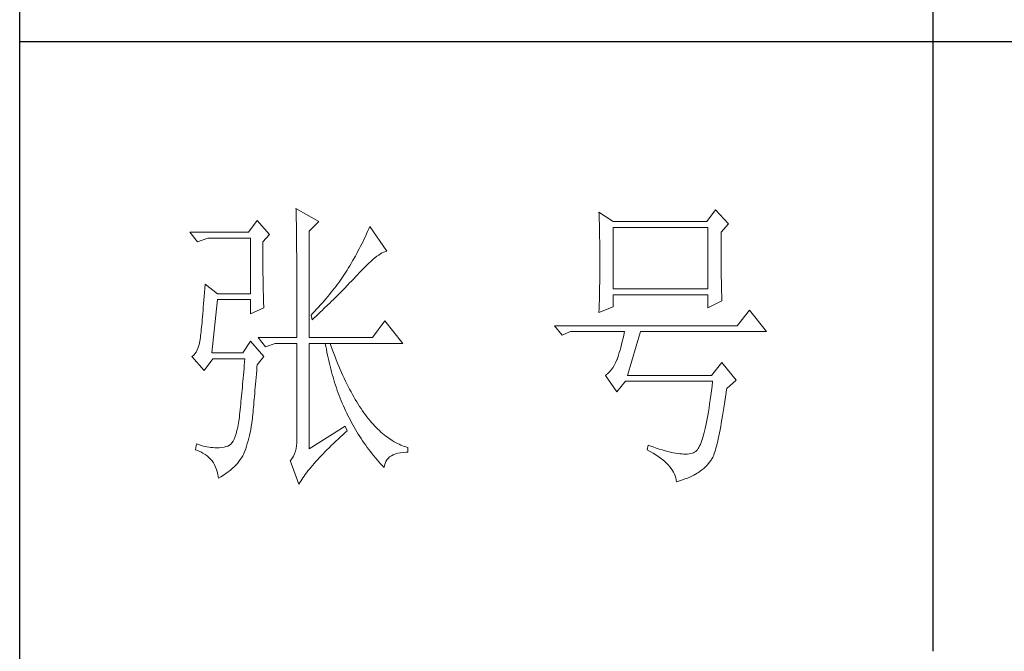
# Model space of a CAD drawing. Units: millimetres. Extents: x -14585 to -11724, y -16281 to -11800.
# Drawn here: x -11989 to -11876, y -13653 to -13581 of the extents above; entities that cross this region are included whole.
import ezdxf

# ---------------------------------------------------------------- set-up
doc = ezdxf.new("R2010")
doc.units = ezdxf.units.MM
doc.layers.add('轮廓线', color=7, linetype='Continuous', lineweight=25)

# ---------------------------------------------------------------- blocks, each defined once
blk = doc.blocks.new('文字')
blk.add_line((3870.01, 615.32), (3870.01, 214.32))
at = {"layer": '轮廓线', "color": 7, "lineweight": 0}
for p, q in [((3765.42, 287.1), (3765.43, 286.9)), ((3769.15, 284.96), (3765.42, 287.1)), ((3765.43, 286.9), (3765.43, 286.68)), ((3765.43, 286.68), (3765.44, 286.45)), ((3765.44, 286.45), (3765.45, 286.21)), ((3765.45, 286.21), (3765.45, 285.96)), ((3815.17, 286.51), (3815.19, 286.05)), ((3817.5, 284.96), (3815.17, 286.51)), ((3834.29, 286.9), (3832.9, 284.96)), ((3836.47, 284.57), (3834.29, 286.9)), ((3759.04, 285.15), (3757.65, 283.21)), ((3761.06, 282.82), (3759.04, 285.15)), ((3765.45, 285.96), (3765.46, 285.69)), ((3765.46, 285.69), (3765.47, 285.41)), ((3765.47, 285.41), (3765.47, 285.11)), ((3765.47, 285.11), (3765.48, 284.81)), ((3765.48, 284.81), (3765.48, 284.49)), ((3767.59, 283.4), (3769.15, 284.96)), ((3815.19, 286.05), (3815.21, 285.59)), ((3815.21, 285.59), (3815.22, 285.12)), ((3815.22, 285.12), (3815.24, 284.65)), ((3815.24, 284.65), (3815.25, 284.18)), ((3832.9, 284.96), (3817.5, 284.96)), ((3757.65, 283.21), (3748.01, 283.21)), ((3748.01, 283.21), (3749.25, 281.65)), ((3765.48, 284.49), (3765.49, 284.15)), ((3765.49, 284.15), (3765.49, 283.81)), ((3765.49, 283.81), (3765.5, 283.45)), ((3765.5, 283.45), (3765.5, 283.08)), ((3765.5, 283.08), (3765.51, 282.69)), ((3767.59, 265.9), (3767.59, 283.4)), ((3777.19, 283.35), (3777, 282.94)), ((3777.37, 283.77), (3777.19, 283.35)), ((3777.55, 284.18), (3777.37, 283.77)), ((3780.34, 280.1), (3777.55, 284.18)), ((3815.25, 284.18), (3815.26, 283.7)), ((3815.26, 283.7), (3815.27, 283.23)), ((3815.27, 283.23), (3815.28, 282.75)), ((3817.5, 273.88), (3817.5, 283.99)), ((3817.5, 283.99), (3833.05, 283.99)), ((3833.05, 283.99), (3833.05, 273.88)), ((3835.23, 283.21), (3836.47, 284.57)), ((3835.23, 282.95), (3835.23, 283.21)), ((3749.25, 281.65), (3750.96, 282.24)), ((3750.96, 282.24), (3757.96, 282.24)), ((3757.96, 282.24), (3757.96, 273.1)), ((3759.98, 281.65), (3761.06, 282.82)), ((3759.98, 281.32), (3759.98, 281.65)), ((3765.51, 282.69), (3765.51, 282.29)), ((3765.51, 282.29), (3765.52, 281.88)), ((3765.52, 281.88), (3765.52, 281.46)), ((3765.52, 281.46), (3765.52, 281.02)), ((3776.43, 281.71), (3776.23, 281.3)), ((3776.62, 282.12), (3776.43, 281.71)), ((3776.82, 282.53), (3776.62, 282.12)), ((3777, 282.94), (3776.82, 282.53)), ((3815.28, 282.75), (3815.29, 282.26)), ((3815.29, 282.26), (3815.3, 281.78)), ((3815.3, 281.78), (3815.31, 281.29)), ((3835.23, 281.51), (3835.23, 282.95)), ((3835.23, 280.83), (3835.23, 281.51)), ((3759.98, 280.71), (3759.98, 281.32)), ((3759.98, 280.12), (3759.98, 280.71)), ((3759.98, 279.53), (3759.98, 280.12)), ((3765.52, 281.02), (3765.53, 280.57)), ((3765.53, 280.57), (3765.53, 280.1)), ((3765.53, 280.1), (3765.54, 279.63)), ((3775.6, 280.09), (3775.39, 279.69)), ((3775.82, 280.49), (3775.6, 280.09)), ((3776.02, 280.9), (3775.82, 280.49)), ((3776.23, 281.3), (3776.02, 280.9)), ((3779.28, 279.64), (3779.54, 279.8)), ((3779.54, 279.8), (3779.79, 279.92)), ((3779.79, 279.92), (3780.02, 280.01)), ((3780.02, 280.01), (3780.23, 280.07)), ((3780.23, 280.07), (3780.34, 280.1)), ((3815.31, 281.29), (3815.32, 280.3)), ((3815.32, 280.3), (3815.33, 279.31)), ((3835.23, 280.17), (3835.23, 280.83)), ((3835.24, 279.53), (3835.23, 280.17)), ((3759.98, 278.96), (3759.98, 279.53)), ((3759.99, 278.4), (3759.98, 278.96)), ((3759.99, 277.85), (3759.99, 278.4)), ((3765.54, 279.63), (3765.54, 279.13)), ((3765.54, 279.13), (3765.54, 278.63)), ((3765.54, 278.63), (3765.55, 278.11)), ((3765.55, 278.11), (3765.55, 277.58)), ((3774.71, 278.49), (3774.48, 278.09)), ((3775.17, 279.28), (3774.71, 278.49)), ((3775.39, 279.69), (3775.17, 279.28)), ((3777.33, 278.07), (3777.7, 278.41)), ((3777.7, 278.41), (3778.05, 278.72)), ((3778.05, 278.72), (3778.38, 279)), ((3778.38, 279), (3778.7, 279.25)), ((3778.7, 279.25), (3779, 279.46)), ((3779, 279.46), (3779.28, 279.64)), ((3815.33, 279.31), (3815.33, 277.32)), ((3835.24, 278.91), (3835.24, 279.53)), ((3835.24, 278.32), (3835.24, 278.91)), ((3835.25, 277.75), (3835.24, 278.32)), ((3760, 277.32), (3759.99, 277.85)), ((3760, 276.8), (3760, 277.32)), ((3760, 276.29), (3760, 276.8)), ((3765.55, 277.58), (3765.55, 277.04)), ((3765.55, 277.04), (3765.56, 276.48)), ((3773.61, 276.66), (3773.4, 276.34)), ((3773.81, 276.98), (3773.61, 276.66)), ((3774.01, 277.3), (3773.81, 276.98)), ((3774.25, 277.69), (3774.01, 277.3)), ((3774.48, 278.09), (3774.25, 277.69)), ((3775.68, 276.4), (3776.12, 276.87)), ((3776.12, 276.87), (3776.54, 277.3)), ((3776.54, 277.3), (3776.94, 277.7)), ((3776.94, 277.7), (3777.33, 278.07)), ((3815.33, 277.32), (3815.32, 276.31)), ((3835.25, 277.2), (3835.25, 277.75)), ((3835.26, 276.67), (3835.25, 277.2)), ((3835.26, 276.17), (3835.26, 276.67)), ((3760.01, 275.79), (3760, 276.29)), ((3760.02, 275.3), (3760.01, 275.79)), ((3760.03, 274.83), (3760.02, 275.3)), ((3765.56, 276.48), (3765.56, 275.91)), ((3765.56, 275.91), (3765.56, 275.33)), ((3765.56, 275.33), (3765.56, 274.74)), ((3772.49, 275.02), (3772.25, 274.69)), ((3772.73, 275.35), (3772.49, 275.02)), ((3772.96, 275.68), (3772.73, 275.35)), ((3773.18, 276.01), (3772.96, 275.68)), ((3773.4, 276.34), (3773.18, 276.01)), ((3774.23, 274.87), (3774.52, 275.17)), ((3774.52, 275.17), (3774.8, 275.46)), ((3774.8, 275.46), (3775.35, 276.05)), ((3775.35, 276.05), (3775.62, 276.34)), ((3775.62, 276.34), (3775.68, 276.4)), ((3815.31, 275.32), (3815.3, 274.82)), ((3815.32, 276.31), (3815.31, 275.81)), ((3815.31, 275.81), (3815.31, 275.32)), ((3835.27, 275.7), (3835.26, 276.17)), ((3835.28, 275.24), (3835.27, 275.7)), ((3835.29, 274.8), (3835.28, 275.24)), ((3750.39, 273.29), (3750.34, 272.65)), ((3750.44, 273.96), (3750.39, 273.29)), ((3750.49, 274.65), (3750.44, 273.96)), ((3752.51, 273.1), (3750.49, 274.65)), ((3760.03, 274.37), (3760.03, 274.83)), ((3760.04, 273.92), (3760.03, 274.37)), ((3760.05, 273.48), (3760.04, 273.92)), ((3760.06, 273.05), (3760.05, 273.48)), ((3765.56, 274.74), (3765.56, 274.12)), ((3765.56, 274.12), (3765.57, 273.5)), ((3765.57, 273.5), (3765.57, 272.87)), ((3771.21, 273.34), (3770.93, 273)), ((3771.48, 273.68), (3771.21, 273.34)), ((3771.74, 274.02), (3771.48, 273.68)), ((3772, 274.35), (3771.74, 274.02)), ((3772.25, 274.69), (3772, 274.35)), ((3772.19, 272.78), (3772.78, 273.38)), ((3772.78, 273.38), (3773.37, 273.98)), ((3773.37, 273.98), (3773.95, 274.57)), ((3773.95, 274.57), (3774.23, 274.87)), ((3815.28, 273.37), (3815.26, 272.9)), ((3815.29, 274.34), (3815.28, 273.85)), ((3815.28, 273.85), (3815.28, 273.37)), ((3815.3, 274.82), (3815.29, 274.34)), ((3833.05, 273.88), (3817.5, 273.88)), ((3835.3, 274.39), (3835.29, 274.8)), ((3835.3, 274.01), (3835.3, 274.39)), ((3835.31, 273.64), (3835.3, 274.01)), ((3835.32, 273.3), (3835.31, 273.64)), ((3835.34, 272.98), (3835.32, 273.3)), ((3750.3, 272.03), (3750.25, 271.44)), ((3750.34, 272.65), (3750.3, 272.03)), ((3751.58, 263.38), (3752.51, 272.13)), ((3757.96, 273.1), (3752.51, 273.1)), ((3752.51, 272.13), (3757.96, 272.13)), ((3757.96, 272.13), (3757.96, 269.79)), ((3760.07, 272.64), (3760.06, 273.05)), ((3760.08, 272.24), (3760.07, 272.64)), ((3760.1, 271.85), (3760.08, 272.24)), ((3760.11, 271.48), (3760.1, 271.85)), ((3765.57, 272.87), (3765.57, 272.22)), ((3765.57, 272.22), (3765.57, 271.56)), ((3770.06, 271.96), (3769.76, 271.62)), ((3770.36, 272.31), (3770.06, 271.96)), ((3770.65, 272.65), (3770.36, 272.31)), ((3770.93, 273), (3770.65, 272.65)), ((3770.96, 271.57), (3771.27, 271.88)), ((3771.27, 271.88), (3771.58, 272.18)), ((3771.58, 272.18), (3772.19, 272.78)), ((3815.24, 271.96), (3815.23, 271.49)), ((3815.25, 272.43), (3815.24, 271.96)), ((3815.26, 272.9), (3815.25, 272.43)), ((3817.5, 270.96), (3817.5, 272.9)), ((3817.5, 272.9), (3833.05, 272.9)), ((3833.05, 272.9), (3833.05, 270.77)), ((3833.05, 270.77), (3835.38, 271.93)), ((3835.35, 272.68), (3835.34, 272.98)), ((3835.36, 272.41), (3835.35, 272.68)), ((3835.37, 272.16), (3835.36, 272.41)), ((3835.38, 271.93), (3835.37, 272.16)), ((3750.16, 270.33), (3750.12, 269.81)), ((3750.2, 270.87), (3750.16, 270.33)), ((3750.25, 271.44), (3750.2, 270.87)), ((3757.96, 269.79), (3760.13, 270.77)), ((3760.12, 271.12), (3760.11, 271.48)), ((3760.13, 270.77), (3760.12, 271.12)), ((3765.57, 271.56), (3765.57, 270.88)), ((3765.57, 270.88), (3765.57, 269.49)), ((3768.48, 270.2), (3768.15, 269.85)), ((3768.81, 270.56), (3768.48, 270.2)), ((3768.72, 269.44), (3769.38, 270.05)), ((3769.13, 270.91), (3768.81, 270.56)), ((3769.45, 271.26), (3769.13, 270.91)), ((3769.38, 270.05), (3769.7, 270.35)), ((3769.76, 271.62), (3769.45, 271.26)), ((3769.7, 270.35), (3770.02, 270.66)), ((3770.02, 270.66), (3770.65, 271.27)), ((3770.65, 271.27), (3770.96, 271.57)), ((3815.17, 269.99), (3817.5, 270.96)), ((3815.18, 270.13), (3815.17, 269.99)), ((3815.19, 270.58), (3815.18, 270.13)), ((3815.23, 271.49), (3815.19, 270.58)), ((3839.89, 270.38), (3837.87, 267.85)), ((3842.69, 266.88), (3839.89, 270.38)), ((3750.03, 268.84), (3749.99, 268.39)), ((3750.07, 269.31), (3750.03, 268.84)), ((3750.12, 269.81), (3750.07, 269.31)), ((3765.57, 269.49), (3765.57, 268.78)), ((3765.57, 268.78), (3765.57, 265.9)), ((3768.15, 269.85), (3767.91, 269.6)), ((3767.91, 269.6), (3768.06, 268.82)), ((3768.06, 268.82), (3768.39, 269.13)), ((3768.39, 269.13), (3768.72, 269.44)), ((3780.03, 268.63), (3778.01, 265.9)), ((3782.99, 264.93), (3780.03, 268.63)), ((3749.83, 266.86), (3749.8, 266.53)), ((3749.87, 267.2), (3749.83, 266.86)), ((3749.91, 267.58), (3749.87, 267.2)), ((3749.95, 267.97), (3749.91, 267.58)), ((3749.99, 268.39), (3749.95, 267.97)), ((3837.87, 267.85), (3807.86, 267.85)), ((3807.86, 267.85), (3809.11, 266.29)), ((3809.11, 266.29), (3810.51, 266.88)), ((3810.51, 266.88), (3819.37, 266.88)), ((3819.37, 266.88), (3819.25, 266.31)), ((3819.84, 259.68), (3822.01, 266.88)), ((3822.01, 266.88), (3842.69, 266.88)), ((3749.63, 265.3), (3749.51, 264.77)), ((3749.72, 265.9), (3749.63, 265.3)), ((3749.76, 266.23), (3749.72, 265.96)), ((3749.72, 265.96), (3749.72, 265.9)), ((3749.8, 266.53), (3749.76, 266.23)), ((3757.96, 265.32), (3756.71, 263.38)), ((3760.13, 262.79), (3757.96, 265.32)), ((3759.2, 265.9), (3760.44, 264.35)), ((3759.2, 265.9), (3765.57, 265.9)), ((3767.59, 265.9), (3778.01, 265.9)), ((3819, 265.26), (3818.88, 264.77)), ((3819.13, 265.78), (3819, 265.26)), ((3819.25, 266.31), (3819.13, 265.78)), ((3749.22, 263.87), (3749.03, 263.51)), ((3749.38, 264.29), (3749.22, 263.87)), ((3749.51, 264.77), (3749.38, 264.29)), ((3760.44, 264.35), (3762, 264.93)), ((3762, 264.93), (3765.57, 264.93)), ((3765.57, 264.93), (3765.57, 249.18)), ((3767.59, 247.63), (3767.59, 264.93)), ((3767.59, 264.93), (3782.99, 264.93)), ((3770.24, 264.93), (3770.32, 264.45)), ((3770.32, 264.45), (3770.41, 263.97)), ((3770.41, 263.97), (3770.5, 263.5)), ((3771.2, 264.41), (3771.02, 264.93)), ((3771.41, 263.85), (3771.2, 264.41)), ((3771.62, 263.29), (3771.41, 263.85)), ((3818.64, 263.85), (3818.52, 263.42)), ((3818.76, 264.29), (3818.64, 263.85)), ((3818.88, 264.77), (3818.76, 264.29)), ((3748.58, 262.97), (3748.32, 262.8)), ((3748.32, 262.8), (3748.32, 262.79)), ((3748.32, 262.79), (3750.34, 260.46)), ((3748.82, 263.21), (3748.58, 262.97)), ((3749.03, 263.51), (3748.82, 263.21)), ((3750.34, 260.46), (3751.74, 262.4)), ((3756.71, 263.38), (3751.58, 263.38)), ((3751.74, 262.4), (3757.02, 262.4)), ((3757.02, 262.4), (3756.98, 261.86)), ((3759.04, 261.43), (3760.13, 262.79)), ((3770.5, 263.5), (3770.59, 263.03)), ((3770.59, 263.03), (3770.69, 262.56)), ((3770.69, 262.56), (3770.79, 262.1)), ((3770.79, 262.1), (3770.9, 261.64)), ((3771.83, 262.75), (3771.62, 263.29)), ((3772.04, 262.21), (3771.83, 262.75)), ((3772.25, 261.69), (3772.04, 262.21)), ((3818.13, 262.21), (3817.91, 261.75)), ((3818.15, 262.28), (3818.13, 262.21)), ((3818.27, 262.64), (3818.15, 262.28)), ((3818.39, 263.02), (3818.27, 262.64)), ((3818.52, 263.42), (3818.39, 263.02)), ((3756.89, 260.79), (3756.84, 260.27)), ((3756.93, 261.32), (3756.89, 260.79)), ((3756.98, 261.86), (3756.93, 261.32)), ((3758.92, 259.89), (3758.97, 260.47)), ((3758.97, 260.47), (3759.01, 261.06)), ((3759.01, 261.06), (3759.04, 261.43)), ((3770.9, 261.64), (3771.01, 261.18)), ((3771.01, 261.18), (3771.13, 260.73)), ((3771.13, 260.73), (3771.25, 260.28)), ((3772.46, 261.17), (3772.25, 261.69)), ((3772.68, 260.67), (3772.46, 261.17)), ((3772.9, 260.17), (3772.68, 260.67)), ((3817.18, 260.58), (3816.91, 260.27)), ((3817.43, 260.94), (3817.18, 260.58)), ((3817.67, 261.32), (3817.43, 260.94)), ((3817.91, 261.75), (3817.67, 261.32)), ((3835.38, 261.82), (3833.67, 259.68)), ((3837.72, 258.9), (3835.38, 261.82)), ((3756.71, 258.74), (3756.66, 258.24)), ((3756.75, 259.24), (3756.71, 258.74)), ((3756.8, 259.75), (3756.75, 259.24)), ((3756.84, 260.27), (3756.8, 259.75)), ((3758.78, 258.24), (3758.82, 258.78)), ((3758.82, 258.78), (3758.87, 259.33)), ((3758.87, 259.33), (3758.92, 259.89)), ((3771.25, 260.28), (3771.37, 259.83)), ((3771.37, 259.83), (3771.5, 259.38)), ((3771.5, 259.38), (3771.64, 258.94)), ((3771.64, 258.94), (3771.77, 258.5)), ((3773.11, 259.68), (3772.9, 260.17)), ((3773.33, 259.2), (3773.11, 259.68)), ((3773.56, 258.74), (3773.33, 259.2)), ((3773.78, 258.28), (3773.56, 258.74)), ((3816.35, 259.75), (3816.26, 259.68)), ((3816.26, 259.68), (3818.13, 256.96)), ((3816.64, 259.99), (3816.35, 259.75)), ((3816.91, 260.27), (3816.64, 259.99)), ((3818.13, 256.96), (3819.53, 258.71)), ((3819.53, 258.71), (3833.83, 258.71)), ((3833.67, 259.68), (3819.84, 259.68)), ((3833.83, 258.71), (3833.74, 257.91)), ((3836.16, 257.54), (3837.72, 258.9)), ((3756.57, 257.26), (3756.53, 256.79)), ((3756.62, 257.75), (3756.57, 257.26)), ((3756.66, 258.24), (3756.62, 257.75)), ((3758.65, 256.71), (3758.69, 257.21)), ((3758.69, 257.21), (3758.73, 257.72)), ((3758.73, 257.72), (3758.78, 258.24)), ((3771.77, 258.5), (3771.92, 258.07)), ((3771.92, 258.07), (3772.06, 257.64)), ((3772.06, 257.64), (3772.21, 257.21)), ((3772.21, 257.21), (3772.37, 256.78)), ((3774.01, 257.83), (3773.78, 258.28)), ((3774.23, 257.39), (3774.01, 257.83)), ((3774.46, 256.96), (3774.23, 257.39)), ((3833.64, 257.14), (3833.55, 256.39)), ((3833.74, 257.91), (3833.64, 257.14)), ((3836.01, 256.5), (3836.12, 257.28)), ((3836.12, 257.28), (3836.16, 257.54)), ((3756.44, 255.85), (3756.39, 255.39)), ((3756.48, 256.31), (3756.44, 255.85)), ((3756.53, 256.79), (3756.48, 256.31)), ((3758.52, 255.3), (3758.56, 255.76)), ((3758.56, 255.76), (3758.61, 256.23)), ((3758.61, 256.23), (3758.65, 256.71)), ((3772.37, 256.78), (3772.53, 256.36)), ((3772.53, 256.36), (3772.69, 255.94)), ((3772.69, 255.94), (3772.86, 255.52)), ((3772.86, 255.52), (3773.03, 255.11)), ((3774.69, 256.54), (3774.46, 256.96)), ((3774.92, 256.13), (3774.69, 256.54)), ((3775.16, 255.73), (3774.92, 256.13)), ((3775.39, 255.33), (3775.16, 255.73)), ((3833.44, 255.68), (3833.35, 254.99)), ((3833.55, 256.39), (3833.44, 255.68)), ((3835.8, 255.03), (3835.91, 255.75)), ((3835.91, 255.75), (3836.01, 256.5)), ((3756.26, 254.04), (3756.21, 253.61)), ((3756.3, 254.49), (3756.26, 254.04)), ((3756.35, 254.93), (3756.3, 254.49)), ((3756.39, 255.39), (3756.35, 254.93)), ((3758.37, 253.62), (3758.41, 254.02)), ((3758.41, 254.02), (3758.45, 254.43)), ((3758.45, 254.43), (3758.48, 254.86)), ((3758.48, 254.86), (3758.52, 255.3)), ((3773.03, 255.11), (3773.21, 254.7)), ((3773.21, 254.7), (3773.39, 254.29)), ((3773.39, 254.29), (3773.57, 253.88)), ((3773.57, 253.88), (3773.76, 253.49)), ((3775.63, 254.95), (3775.39, 255.33)), ((3775.87, 254.58), (3775.63, 254.95)), ((3776.11, 254.22), (3775.87, 254.58)), ((3776.35, 253.86), (3776.11, 254.22)), ((3776.59, 253.52), (3776.35, 253.86)), ((3833.25, 254.33), (3833.15, 253.7)), ((3833.35, 254.99), (3833.25, 254.33)), ((3835.59, 253.67), (3835.69, 254.34)), ((3835.69, 254.34), (3835.8, 255.03)), ((3756.09, 252.49), (3755.98, 251.8)), ((3756.12, 252.76), (3756.09, 252.49)), ((3756.17, 253.18), (3756.12, 252.76)), ((3756.21, 253.61), (3756.17, 253.18)), ((3758.16, 251.8), (3758.24, 252.33)), ((3758.24, 252.33), (3758.27, 252.49)), ((3758.27, 252.49), (3758.3, 252.85)), ((3758.3, 252.85), (3758.34, 253.23)), ((3758.34, 253.23), (3758.37, 253.62)), ((3773.76, 253.49), (3773.96, 253.09)), ((3773.96, 253.09), (3774.16, 252.69)), ((3774.16, 252.69), (3774.36, 252.3)), ((3774.36, 252.3), (3774.56, 251.91)), ((3776.83, 253.18), (3776.59, 253.52)), ((3777.08, 252.86), (3776.83, 253.18)), ((3777.33, 252.54), (3777.08, 252.86)), ((3777.58, 252.23), (3777.33, 252.54)), ((3832.94, 252.53), (3832.83, 251.98)), ((3833.04, 253.1), (3832.94, 252.53)), ((3833.15, 253.7), (3833.04, 253.1)), ((3835.27, 251.82), (3835.38, 252.41)), ((3835.38, 252.41), (3835.48, 253.02)), ((3835.48, 253.02), (3835.59, 253.67)), ((3755.86, 251.17), (3755.73, 250.6)), ((3755.98, 251.8), (3755.86, 251.17)), ((3757.88, 250.3), (3757.98, 250.78)), ((3757.98, 250.78), (3758.08, 251.28)), ((3758.08, 251.28), (3758.16, 251.8)), ((3773.5, 251.32), (3767.59, 247.63)), ((3773.81, 250.54), (3773.5, 251.32)), ((3774.56, 251.91), (3774.77, 251.53)), ((3774.77, 251.53), (3774.99, 251.15)), ((3774.99, 251.15), (3775.21, 250.77)), ((3775.21, 250.77), (3775.44, 250.39)), ((3777.83, 251.94), (3777.58, 252.23)), ((3778.08, 251.65), (3777.83, 251.94)), ((3778.34, 251.37), (3778.08, 251.65)), ((3778.59, 251.11), (3778.34, 251.37)), ((3778.85, 250.85), (3778.59, 251.11)), ((3779.11, 250.6), (3778.85, 250.85)), ((3832.62, 250.97), (3832.51, 250.51)), ((3832.73, 251.46), (3832.62, 250.97)), ((3832.83, 251.98), (3832.73, 251.46)), ((3834.97, 250.21), (3835.07, 250.72)), ((3835.07, 250.72), (3835.17, 251.26)), ((3835.17, 251.26), (3835.27, 251.82)), ((3755.27, 249.22), (3755.1, 248.88)), ((3755.43, 249.63), (3755.27, 249.22)), ((3755.59, 250.08), (3755.43, 249.63)), ((3755.73, 250.6), (3755.59, 250.08)), ((3757.55, 248.91), (3757.67, 249.36)), ((3757.67, 249.36), (3757.78, 249.82)), ((3757.78, 249.82), (3757.88, 250.3)), ((3765.57, 249.18), (3765.56, 248.63)), ((3771.96, 248.85), (3772.35, 249.21)), ((3772.35, 249.21), (3772.74, 249.58)), ((3772.74, 249.58), (3773.15, 249.95)), ((3773.15, 249.95), (3773.57, 250.32)), ((3773.57, 250.32), (3773.81, 250.54)), ((3775.44, 250.39), (3775.66, 250.02)), ((3775.66, 250.02), (3775.9, 249.65)), ((3775.9, 249.65), (3776.13, 249.28)), ((3776.13, 249.28), (3776.37, 248.92)), ((3779.37, 250.36), (3779.11, 250.6)), ((3779.64, 250.13), (3779.37, 250.36)), ((3779.9, 249.91), (3779.64, 250.13)), ((3780.17, 249.7), (3779.9, 249.91)), ((3780.43, 249.5), (3780.17, 249.7)), ((3780.7, 249.3), (3780.43, 249.5)), ((3780.97, 249.12), (3780.7, 249.3)), ((3781.24, 248.95), (3780.97, 249.12)), ((3832.17, 249.3), (3832.06, 248.95)), ((3832.29, 249.68), (3832.17, 249.3)), ((3832.4, 250.08), (3832.29, 249.68)), ((3832.51, 250.51), (3832.4, 250.08)), ((3834.68, 248.84), (3834.77, 249.27)), ((3834.77, 249.27), (3834.87, 249.73)), ((3834.87, 249.73), (3834.97, 250.21)), ((3749.1, 248.41), (3748.94, 247.43)), ((3748.94, 247.43), (3749.37, 247.27)), ((3749.56, 248.25), (3749.1, 248.41)), ((3750, 248.12), (3749.56, 248.25)), ((3750.41, 248.01), (3750, 248.12)), ((3750.79, 247.93), (3750.41, 248.01)), ((3751.14, 247.87), (3750.79, 247.93)), ((3751.45, 247.83), (3751.14, 247.87)), ((3751.74, 247.82), (3751.45, 247.83)), ((3751.77, 247.81), (3751.74, 247.82)), ((3752.09, 247.77), (3751.77, 247.81)), ((3752.44, 247.76), (3752.09, 247.77)), ((3752.81, 247.77), (3752.44, 247.76)), ((3753.2, 247.83), (3752.81, 247.77)), ((3753.62, 247.9), (3753.2, 247.83)), ((3754.07, 248.02), (3753.62, 247.9)), ((3754.29, 248.07), (3754.07, 248.02)), ((3754.51, 248.19), (3754.29, 248.07)), ((3754.72, 248.36), (3754.51, 248.19)), ((3754.91, 248.59), (3754.72, 248.36)), ((3755.1, 248.88), (3754.91, 248.59)), ((3757.02, 247.24), (3757.16, 247.63)), ((3757.16, 247.63), (3757.29, 248.04)), ((3757.29, 248.04), (3757.43, 248.47)), ((3757.43, 248.47), (3757.55, 248.91)), ((3765.43, 247.64), (3765.32, 247.2)), ((3765.51, 248.12), (3765.43, 247.64)), ((3765.56, 248.63), (3765.51, 248.12)), ((3770.18, 247.11), (3770.51, 247.45)), ((3770.51, 247.45), (3770.86, 247.79)), ((3770.86, 247.79), (3771.22, 248.14)), ((3771.22, 248.14), (3771.58, 248.49)), ((3771.58, 248.49), (3771.96, 248.85)), ((3776.37, 248.92), (3776.62, 248.56)), ((3776.62, 248.56), (3776.87, 248.2)), ((3776.87, 248.2), (3777.12, 247.85)), ((3777.12, 247.85), (3777.38, 247.5)), ((3777.38, 247.5), (3777.65, 247.15)), ((3781.52, 248.78), (3781.24, 248.95)), ((3781.79, 248.63), (3781.52, 248.78)), ((3782.07, 248.49), (3781.79, 248.63)), ((3782.35, 248.35), (3782.07, 248.49)), ((3782.63, 248.23), (3782.35, 248.35)), ((3782.91, 248.11), (3782.63, 248.23)), ((3783.19, 248), (3782.91, 248.11)), ((3783.48, 247.91), (3783.19, 248)), ((3783.77, 247.82), (3783.48, 247.91)), ((3783.77, 247.04), (3783.77, 247.82)), ((3823.26, 248.21), (3823.1, 247.43)), ((3823.1, 247.43), (3823.59, 247.17)), ((3823.51, 248.12), (3823.26, 248.21)), ((3824.06, 247.92), (3823.51, 248.12)), ((3824.58, 247.74), (3824.06, 247.92)), ((3825.09, 247.57), (3824.58, 247.74)), ((3825.58, 247.43), (3825.09, 247.57)), ((3826.05, 247.29), (3825.58, 247.43)), ((3831.34, 247.46), (3831.22, 247.31)), ((3831.47, 247.64), (3831.34, 247.46)), ((3831.59, 247.84), (3831.47, 247.64)), ((3831.71, 248.08), (3831.59, 247.84)), ((3831.83, 248.34), (3831.71, 248.08)), ((3831.94, 248.63), (3831.83, 248.34)), ((3832.06, 248.95), (3831.94, 248.63)), ((3834.3, 247.39), (3834.39, 247.71)), ((3834.39, 247.71), (3834.49, 248.06)), ((3834.49, 248.06), (3834.58, 248.44)), ((3834.58, 248.44), (3834.68, 248.84)), ((3749.37, 247.27), (3749.77, 247.09)), ((3749.77, 247.09), (3750.14, 246.89)), ((3750.14, 246.89), (3750.49, 246.68)), ((3750.49, 246.68), (3750.82, 246.44)), ((3750.82, 246.44), (3751.12, 246.18)), ((3751.12, 246.18), (3751.39, 245.91)), ((3751.39, 245.91), (3751.64, 245.61)), ((3756.05, 245.52), (3756.28, 245.83)), ((3756.28, 245.83), (3756.48, 246.14)), ((3756.48, 246.14), (3756.67, 246.46)), ((3756.67, 246.46), (3756.84, 246.78)), ((3756.84, 246.78), (3756.87, 246.85)), ((3756.87, 246.85), (3757.02, 247.24)), ((3764.8, 246.07), (3764.56, 245.76)), ((3765, 246.41), (3764.8, 246.07)), ((3765.18, 246.79), (3765, 246.41)), ((3765.32, 247.2), (3765.18, 246.79)), ((3768.65, 245.48), (3768.94, 245.8)), ((3768.94, 245.8), (3769.24, 246.12)), ((3769.24, 246.12), (3769.54, 246.45)), ((3769.54, 246.45), (3769.86, 246.77)), ((3769.86, 246.77), (3770.18, 247.11)), ((3777.65, 247.15), (3777.91, 246.81)), ((3777.91, 246.81), (3778.18, 246.47)), ((3778.18, 246.47), (3778.46, 246.13)), ((3778.46, 246.13), (3779.02, 245.46)), ((3780.18, 245.52), (3780.35, 245.79)), ((3780.35, 245.79), (3780.56, 246.04)), ((3780.56, 246.04), (3780.8, 246.27)), ((3780.8, 246.27), (3781.08, 246.46)), ((3781.08, 246.46), (3781.4, 246.63)), ((3781.4, 246.63), (3781.75, 246.77)), ((3781.75, 246.77), (3782.14, 246.87)), ((3782.14, 246.87), (3782.56, 246.96)), ((3782.56, 246.96), (3783.02, 247.01)), ((3783.02, 247.01), (3783.52, 247.04)), ((3783.52, 247.04), (3783.77, 247.04)), ((3823.59, 247.17), (3824.05, 246.91)), ((3824.05, 246.91), (3824.49, 246.64)), ((3824.49, 246.64), (3824.9, 246.37)), ((3824.9, 246.37), (3825.28, 246.09)), ((3825.28, 246.09), (3825.64, 245.81)), ((3825.64, 245.81), (3825.97, 245.53)), ((3826.5, 247.17), (3826.05, 247.29)), ((3826.93, 247.06), (3826.5, 247.17)), ((3827.35, 246.97), (3826.93, 247.06)), ((3827.75, 246.9), (3827.35, 246.97)), ((3828.12, 246.84), (3827.75, 246.9)), ((3828.48, 246.79), (3828.12, 246.84)), ((3828.82, 246.76), (3828.48, 246.79)), ((3829.14, 246.74), (3828.82, 246.76)), ((3829.45, 246.74), (3829.14, 246.74)), ((3829.73, 246.75), (3829.45, 246.74)), ((3830, 246.78), (3829.73, 246.75)), ((3830.24, 246.82), (3830, 246.78)), ((3830.47, 246.88), (3830.24, 246.82)), ((3830.68, 246.96), (3830.47, 246.88)), ((3830.88, 247.04), (3830.68, 246.96)), ((3830.97, 247.09), (3830.88, 247.04)), ((3831.1, 247.19), (3830.97, 247.09)), ((3831.22, 247.31), (3831.1, 247.19)), ((3833.59, 245.76), (3833.67, 245.88)), ((3833.67, 245.88), (3833.76, 246.01)), ((3833.76, 246.01), (3833.85, 246.18)), ((3833.85, 246.18), (3833.93, 246.37)), ((3833.93, 246.37), (3834.02, 246.58)), ((3834.02, 246.58), (3834.12, 246.82)), ((3834.12, 246.82), (3834.21, 247.09)), ((3834.21, 247.09), (3834.3, 247.39)), ((3751.64, 245.61), (3751.86, 245.29)), ((3751.86, 245.29), (3752.06, 244.96)), ((3752.06, 244.96), (3752.23, 244.61)), ((3752.23, 244.61), (3752.37, 244.23)), ((3752.37, 244.23), (3752.49, 243.84)), ((3754.61, 244.07), (3754.94, 244.35)), ((3754.94, 244.35), (3755.25, 244.63)), ((3755.25, 244.63), (3755.53, 244.92)), ((3755.53, 244.92), (3755.8, 245.22)), ((3755.8, 245.22), (3756.05, 245.52)), ((3764.56, 245.76), (3764.49, 245.68)), ((3764.49, 245.68), (3765.89, 241.79)), ((3767.38, 243.97), (3767.62, 244.27)), ((3767.62, 244.27), (3767.86, 244.56)), ((3767.86, 244.56), (3768.12, 244.86)), ((3768.12, 244.86), (3768.38, 245.17)), ((3768.38, 245.17), (3768.65, 245.48)), ((3779.02, 245.46), (3779.32, 245.13)), ((3779.32, 245.13), (3779.61, 244.81)), ((3779.61, 244.81), (3779.88, 244.52)), ((3779.88, 244.52), (3779.94, 244.88)), ((3779.94, 244.88), (3780.04, 245.21)), ((3780.04, 245.21), (3780.18, 245.52)), ((3825.97, 245.53), (3826.28, 245.24)), ((3826.28, 245.24), (3826.56, 244.95)), ((3826.56, 244.95), (3826.82, 244.66)), ((3826.82, 244.66), (3827.05, 244.36)), ((3827.05, 244.36), (3827.25, 244.06)), ((3832.09, 244.13), (3832.39, 244.38)), ((3832.39, 244.38), (3832.69, 244.67)), ((3832.69, 244.67), (3832.99, 245)), ((3832.99, 245), (3833.29, 245.36)), ((3833.29, 245.36), (3833.59, 245.76)), ((3752.49, 243.84), (3752.58, 243.43)), ((3752.58, 243.43), (3752.65, 243)), ((3752.65, 243), (3752.67, 242.77)), ((3752.67, 242.77), (3753.1, 243.01)), ((3753.1, 243.01), (3753.51, 243.27)), ((3753.51, 243.27), (3753.89, 243.53)), ((3753.89, 243.53), (3754.26, 243.8)), ((3754.26, 243.8), (3754.61, 244.07)), ((3766.2, 242.31), (3766.37, 242.57)), ((3766.37, 242.57), (3766.55, 242.84)), ((3766.55, 242.84), (3766.75, 243.12)), ((3766.75, 243.12), (3766.95, 243.4)), ((3766.95, 243.4), (3767.16, 243.68)), ((3767.16, 243.68), (3767.38, 243.97)), ((3827.25, 244.06), (3827.43, 243.75)), ((3827.43, 243.75), (3827.58, 243.45)), ((3827.58, 243.45), (3827.7, 243.14)), ((3827.7, 243.14), (3827.8, 242.82)), ((3827.8, 242.82), (3827.87, 242.5)), ((3828.87, 242.5), (3829.3, 242.66)), ((3829.3, 242.66), (3829.71, 242.81)), ((3829.71, 242.81), (3830.09, 242.97)), ((3830.09, 242.97), (3830.43, 243.13)), ((3830.43, 243.13), (3830.75, 243.29)), ((3830.75, 243.29), (3831.04, 243.45)), ((3831.04, 243.45), (3831.3, 243.6)), ((3831.3, 243.6), (3831.5, 243.74)), ((3831.5, 243.74), (3831.79, 243.92)), ((3831.79, 243.92), (3832.09, 244.13)), ((3765.89, 241.79), (3766.04, 242.05)), ((3766.04, 242.05), (3766.2, 242.31)), ((3827.87, 242.5), (3827.92, 242.18)), ((3827.92, 242.18), (3828.41, 242.34)), ((3828.41, 242.34), (3828.87, 242.5))]:
    blk.add_line(p, q, dxfattribs=at)
blk = doc.blocks.new('打印框')
for p, q in [((-94576.377, 10903.375), (-94576.377, 12319.615)), ((-94576.377, 11046.799), (-94400.001, 11046.799))]:
    blk.add_line(p, q)
at = {"layer": '轮廓线', "color": 0, "linetype": 'ByBlock', "lineweight": 13, "xscale": 0.504, "yscale": 0.504, "zscale": 0.504}
blk.add_blockref('文字', (-96451.281, 10888.255), dxfattribs=at)

msp = doc.modelspace()

# ---------------------------------------------------------------- block references
at = {"color": 0, "linetype": 'ByBlock', "lineweight": 13, "xscale": 1.384396738560001, "yscale": 1.384396738560001, "zscale": 1.384396738560001}
msp.add_blockref('打印框', (118942.161, -28876.542), dxfattribs=at)

doc.saveas('drawing.dxf')
